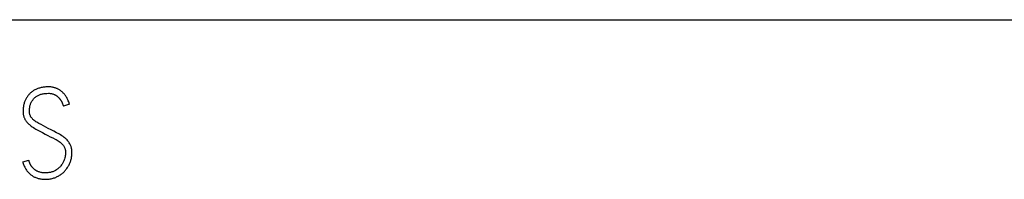
# Model space of a CAD drawing. Extents: x 0 to 841, y 0 to 594.
# Drawn here: x 613 to 635, y 293 to 296 of the extents above; entities that cross this region are included whole.
import ezdxf

# ---------------------------------------------------------------- set-up
doc = ezdxf.new("R2010")
doc.units = 0
doc.header["$LTSCALE"] = 46.255
doc.layers.add('15000_BACK', color=7, linetype='CONTINUOUS')
doc.layers.add('15500_BACK_LABELING', color=7, linetype='CONTINUOUS')

msp = doc.modelspace()

# ---------------------------------------------------------------- linework, layer by layer
at = {"layer": '15000_BACK', "color": 7, "linetype": 'CONTINUOUS'}
msp.add_line((577.771, 296.333), (727.634, 296.333), dxfattribs=at)
at = {"layer": '15500_BACK_LABELING', "color": 7, "linetype": 'CONTINUOUS'}
for p, q in [((613.517, 294.856), (613.498, 294.853)), ((613.536, 294.859), (613.517, 294.856)), ((613.555, 294.861), (613.536, 294.859)), ((613.576, 294.863), (613.555, 294.861)), ((613.596, 294.865), (613.576, 294.863)), ((613.617, 294.865), (613.596, 294.865)), ((613.637, 294.865), (613.617, 294.865)), ((613.655, 294.865), (613.637, 294.865)), ((613.672, 294.864), (613.655, 294.865)), ((613.69, 294.863), (613.672, 294.864)), ((613.708, 294.861), (613.69, 294.863)), ((613.725, 294.858), (613.708, 294.861)), ((613.742, 294.854), (613.725, 294.858)), ((613.756, 294.851), (613.742, 294.854)), ((613.169, 294.643), (613.159, 294.629)), ((613.178, 294.657), (613.169, 294.643)), ((613.188, 294.671), (613.178, 294.657)), ((613.198, 294.684), (613.188, 294.671)), ((613.209, 294.697), (613.198, 294.684)), ((613.221, 294.709), (613.209, 294.697)), ((613.232, 294.721), (613.221, 294.709)), ((613.244, 294.732), (613.232, 294.721)), ((613.257, 294.743), (613.244, 294.732)), ((613.27, 294.754), (613.257, 294.743)), ((613.284, 294.764), (613.27, 294.754)), ((613.298, 294.774), (613.284, 294.764)), ((613.312, 294.783), (613.298, 294.774)), ((613.327, 294.792), (613.312, 294.783)), ((613.342, 294.8), (613.327, 294.792)), ((613.339, 294.63), (613.352, 294.641)), ((613.358, 294.808), (613.342, 294.8)), ((613.352, 294.641), (613.366, 294.652)), ((613.374, 294.815), (613.358, 294.808)), ((613.366, 294.652), (613.381, 294.662)), ((613.391, 294.822), (613.374, 294.815)), ((613.381, 294.662), (613.396, 294.67)), ((613.407, 294.828), (613.391, 294.822)), ((613.396, 294.67), (613.41, 294.678)), ((613.425, 294.834), (613.407, 294.828)), ((613.41, 294.678), (613.426, 294.686)), ((613.443, 294.84), (613.425, 294.834)), ((613.426, 294.686), (613.441, 294.692)), ((613.441, 294.692), (613.456, 294.698)), ((613.461, 294.845), (613.443, 294.84)), ((613.456, 294.698), (613.472, 294.703)), ((613.479, 294.849), (613.461, 294.845)), ((613.472, 294.703), (613.487, 294.707)), ((613.498, 294.853), (613.479, 294.849)), ((613.487, 294.707), (613.503, 294.711)), ((613.503, 294.711), (613.519, 294.714)), ((613.519, 294.714), (613.541, 294.717)), ((613.541, 294.717), (613.564, 294.72)), ((613.564, 294.72), (613.603, 294.724)), ((613.603, 294.724), (613.637, 294.725)), ((613.637, 294.725), (613.654, 294.725)), ((613.654, 294.725), (613.67, 294.724)), ((613.67, 294.724), (613.686, 294.722)), ((613.686, 294.722), (613.701, 294.719)), ((613.701, 294.719), (613.716, 294.716)), ((613.716, 294.716), (613.731, 294.712)), ((613.731, 294.712), (613.744, 294.707)), ((613.744, 294.707), (613.758, 294.702)), ((613.77, 294.847), (613.756, 294.851)), ((613.758, 294.702), (613.771, 294.696)), ((613.784, 294.843), (613.77, 294.847)), ((613.771, 294.696), (613.777, 294.693)), ((613.777, 294.693), (613.783, 294.69)), ((613.783, 294.69), (613.789, 294.686)), ((613.798, 294.838), (613.784, 294.843)), ((613.789, 294.686), (613.795, 294.683)), ((613.795, 294.683), (613.801, 294.679)), ((613.811, 294.833), (613.798, 294.838)), ((613.801, 294.679), (613.806, 294.675)), ((613.806, 294.675), (613.812, 294.671)), ((613.824, 294.827), (613.811, 294.833)), ((613.812, 294.671), (613.817, 294.668)), ((613.817, 294.668), (613.823, 294.664)), ((613.823, 294.664), (613.828, 294.66)), ((613.837, 294.821), (613.824, 294.827)), ((613.828, 294.66), (613.833, 294.656)), ((613.833, 294.656), (613.838, 294.651)), ((613.85, 294.815), (613.837, 294.821)), ((613.838, 294.651), (613.843, 294.647)), ((613.843, 294.647), (613.848, 294.643)), ((613.848, 294.643), (613.852, 294.638)), ((613.863, 294.808), (613.85, 294.815)), ((613.875, 294.8), (613.863, 294.808)), ((613.887, 294.792), (613.875, 294.8)), ((613.899, 294.784), (613.887, 294.792)), ((613.911, 294.775), (613.899, 294.784)), ((613.922, 294.766), (613.911, 294.775)), ((613.936, 294.755), (613.922, 294.766)), ((613.948, 294.743), (613.936, 294.755)), ((613.961, 294.731), (613.948, 294.743)), ((613.973, 294.718), (613.961, 294.731)), ((613.984, 294.705), (613.973, 294.718)), ((613.995, 294.691), (613.984, 294.705)), ((614.006, 294.676), (613.995, 294.691)), ((614.016, 294.661), (614.006, 294.676)), ((614.026, 294.646), (614.016, 294.661)), ((614.036, 294.63), (614.026, 294.646)), ((613.088, 294.428), (613.085, 294.409)), ((613.091, 294.446), (613.088, 294.428)), ((613.094, 294.465), (613.091, 294.446)), ((613.099, 294.483), (613.094, 294.465)), ((613.103, 294.5), (613.099, 294.483)), ((613.108, 294.517), (613.103, 294.5)), ((613.114, 294.535), (613.108, 294.517)), ((613.121, 294.551), (613.114, 294.535)), ((613.127, 294.567), (613.121, 294.551)), ((613.135, 294.583), (613.127, 294.567)), ((613.143, 294.599), (613.135, 294.583)), ((613.151, 294.614), (613.143, 294.599)), ((613.159, 294.629), (613.151, 294.614)), ((613.226, 294.413), (613.229, 294.431)), ((613.229, 294.431), (613.233, 294.449)), ((613.233, 294.449), (613.237, 294.466)), ((613.237, 294.466), (613.242, 294.483)), ((613.242, 294.483), (613.247, 294.498)), ((613.247, 294.498), (613.254, 294.513)), ((613.254, 294.513), (613.26, 294.528)), ((613.26, 294.528), (613.268, 294.542)), ((613.268, 294.542), (613.276, 294.554)), ((613.276, 294.554), (613.284, 294.567)), ((613.284, 294.567), (613.292, 294.578)), ((613.292, 294.578), (613.301, 294.59)), ((613.301, 294.59), (613.313, 294.604)), ((613.313, 294.604), (613.326, 294.617)), ((613.326, 294.617), (613.339, 294.63)), ((613.852, 294.638), (613.857, 294.634)), ((613.857, 294.634), (613.861, 294.629)), ((613.861, 294.629), (613.866, 294.624)), ((613.866, 294.624), (613.871, 294.619)), ((613.871, 294.619), (613.876, 294.613)), ((613.876, 294.613), (613.881, 294.607)), ((613.881, 294.607), (613.885, 294.601)), ((613.885, 294.601), (613.89, 294.595)), ((613.89, 294.595), (613.894, 294.589)), ((613.894, 294.589), (613.898, 294.583)), ((613.898, 294.583), (613.903, 294.577)), ((613.903, 294.577), (613.907, 294.571)), ((613.907, 294.571), (613.91, 294.565)), ((613.91, 294.565), (613.914, 294.559)), ((613.914, 294.559), (613.918, 294.553)), ((613.918, 294.553), (613.921, 294.546)), ((613.921, 294.546), (613.925, 294.54)), ((613.925, 294.54), (613.928, 294.533)), ((613.928, 294.533), (613.933, 294.523)), ((613.933, 294.523), (613.937, 294.513)), ((613.937, 294.513), (613.942, 294.502)), ((613.942, 294.502), (613.946, 294.493)), ((613.946, 294.493), (613.95, 294.483)), ((613.95, 294.483), (613.953, 294.473)), ((613.953, 294.473), (613.957, 294.465)), ((613.957, 294.465), (613.96, 294.456)), ((613.96, 294.456), (613.962, 294.447)), ((614.097, 294.485), (613.962, 294.447)), ((614.045, 294.614), (614.036, 294.63)), ((614.053, 294.597), (614.045, 294.614)), ((614.062, 294.579), (614.053, 294.597)), ((614.07, 294.561), (614.062, 294.579)), ((614.078, 294.542), (614.07, 294.561)), ((614.085, 294.523), (614.078, 294.542)), ((614.091, 294.504), (614.085, 294.523)), ((614.097, 294.485), (614.091, 294.504)), ((613.082, 294.37), (613.081, 294.351)), ((613.081, 294.351), (613.081, 294.331)), ((613.081, 294.331), (613.081, 294.314)), ((613.081, 294.314), (613.082, 294.298)), ((613.083, 294.39), (613.082, 294.37)), ((613.082, 294.298), (613.083, 294.281)), ((613.085, 294.409), (613.083, 294.39)), ((613.083, 294.281), (613.086, 294.265)), ((613.086, 294.265), (613.088, 294.25)), ((613.088, 294.25), (613.091, 294.235)), ((613.091, 294.235), (613.095, 294.221)), ((613.095, 294.221), (613.1, 294.206)), ((613.221, 294.352), (613.222, 294.372)), ((613.221, 294.331), (613.221, 294.352)), ((613.222, 294.316), (613.221, 294.331)), ((613.222, 294.372), (613.224, 294.393)), ((613.223, 294.301), (613.222, 294.316)), ((613.225, 294.286), (613.223, 294.301)), ((613.224, 294.393), (613.226, 294.413)), ((613.228, 294.272), (613.225, 294.286)), ((613.231, 294.258), (613.228, 294.272)), ((613.236, 294.245), (613.231, 294.258)), ((613.241, 294.232), (613.236, 294.245)), ((613.247, 294.22), (613.241, 294.232)), ((613.254, 294.208), (613.247, 294.22)), ((613.1, 294.206), (613.105, 294.193)), ((613.105, 294.193), (613.11, 294.18)), ((613.11, 294.18), (613.117, 294.167)), ((613.117, 294.167), (613.123, 294.155)), ((613.123, 294.155), (613.133, 294.139)), ((613.133, 294.139), (613.144, 294.124)), ((613.144, 294.124), (613.155, 294.109)), ((613.155, 294.109), (613.167, 294.094)), ((613.167, 294.094), (613.179, 294.08)), ((613.179, 294.08), (613.192, 294.067)), ((613.192, 294.067), (613.206, 294.053)), ((613.206, 294.053), (613.22, 294.04)), ((613.22, 294.04), (613.235, 294.028)), ((613.235, 294.028), (613.259, 294.01)), ((613.262, 294.197), (613.254, 294.208)), ((613.259, 294.01), (613.283, 293.993)), ((613.27, 294.186), (613.262, 294.197)), ((613.279, 294.176), (613.27, 294.186)), ((613.288, 294.165), (613.279, 294.176)), ((613.298, 294.155), (613.288, 294.165)), ((613.309, 294.145), (613.298, 294.155)), ((613.326, 294.131), (613.309, 294.145)), ((613.344, 294.118), (613.326, 294.131)), ((613.363, 294.104), (613.344, 294.118)), ((613.383, 294.091), (613.363, 294.104)), ((613.405, 294.078), (613.383, 294.091)), ((613.427, 294.066), (613.405, 294.078)), ((613.475, 294.04), (613.427, 294.066)), ((613.525, 294.015), (613.475, 294.04)), ((613.578, 293.988), (613.525, 294.015)), ((613.283, 293.993), (613.309, 293.976)), ((613.309, 293.976), (613.335, 293.959)), ((613.335, 293.959), (613.363, 293.944)), ((613.363, 293.944), (613.391, 293.929)), ((613.391, 293.929), (613.449, 293.899)), ((613.449, 293.899), (613.507, 293.868)), ((613.507, 293.868), (613.566, 293.835)), ((613.566, 293.835), (613.622, 293.805)), ((613.632, 293.959), (613.578, 293.988)), ((613.622, 293.805), (613.677, 293.777)), ((613.692, 293.927), (613.632, 293.959)), ((613.753, 293.895), (613.692, 293.927)), ((613.815, 293.864), (613.753, 293.895)), ((613.845, 293.849), (613.815, 293.864)), ((613.874, 293.832), (613.845, 293.849)), ((613.902, 293.816), (613.874, 293.832)), ((613.93, 293.798), (613.902, 293.816)), ((613.956, 293.78), (613.93, 293.798)), ((613.981, 293.761), (613.956, 293.78)), ((613.677, 293.777), (613.731, 293.751)), ((613.731, 293.751), (613.782, 293.726)), ((613.782, 293.726), (613.806, 293.713)), ((613.806, 293.713), (613.829, 293.699)), ((613.829, 293.699), (613.851, 293.685)), ((613.851, 293.685), (613.873, 293.67)), ((613.873, 293.67), (613.892, 293.655)), ((613.892, 293.655), (613.911, 293.639)), ((613.911, 293.639), (613.923, 293.628)), ((613.923, 293.628), (613.934, 293.617)), ((613.934, 293.617), (613.944, 293.606)), ((613.944, 293.606), (613.954, 293.594)), ((613.954, 293.594), (613.963, 293.582)), ((613.963, 293.582), (613.972, 293.569)), ((613.972, 293.569), (613.98, 293.556)), ((613.998, 293.748), (613.981, 293.761)), ((614.013, 293.734), (613.998, 293.748)), ((614.028, 293.72), (614.013, 293.734)), ((614.042, 293.705), (614.028, 293.72)), ((614.056, 293.69), (614.042, 293.705)), ((614.068, 293.674), (614.056, 293.69)), ((614.081, 293.658), (614.068, 293.674)), ((614.092, 293.641), (614.081, 293.658)), ((614.103, 293.623), (614.092, 293.641)), ((614.11, 293.609), (614.103, 293.623)), ((614.117, 293.595), (614.11, 293.609)), ((614.123, 293.581), (614.117, 293.595)), ((614.129, 293.566), (614.123, 293.581)), ((614.134, 293.55), (614.129, 293.566)), ((613.98, 293.556), (613.987, 293.543)), ((613.987, 293.543), (613.993, 293.529)), ((613.993, 293.529), (613.997, 293.517)), ((613.997, 293.517), (614, 293.505)), ((614.003, 293.36), (613.999, 293.337)), ((614, 293.505), (614.003, 293.493)), ((614.003, 293.493), (614.005, 293.481)), ((614.006, 293.384), (614.003, 293.36)), ((614.005, 293.481), (614.007, 293.463)), ((614.008, 293.406), (614.006, 293.384)), ((614.007, 293.463), (614.009, 293.446)), ((614.009, 293.428), (614.008, 293.406)), ((614.009, 293.446), (614.009, 293.428)), ((614.138, 293.534), (614.134, 293.55)), ((614.141, 293.517), (614.138, 293.534)), ((614.144, 293.501), (614.141, 293.517)), ((614.143, 293.338), (614.145, 293.356)), ((614.147, 293.483), (614.144, 293.501)), ((614.145, 293.356), (614.147, 293.374)), ((614.148, 293.464), (614.147, 293.483)), ((614.147, 293.374), (614.148, 293.392)), ((614.149, 293.446), (614.148, 293.464)), ((614.148, 293.392), (614.149, 293.41)), ((614.15, 293.428), (614.149, 293.446)), ((614.149, 293.41), (614.15, 293.428)), ((613.073, 293.229), (613.208, 293.268)), ((613.073, 293.229), (613.079, 293.21)), ((613.079, 293.21), (613.085, 293.19)), ((613.085, 293.19), (613.092, 293.171)), ((613.092, 293.171), (613.1, 293.152)), ((613.1, 293.152), (613.108, 293.133)), ((613.209, 293.261), (613.208, 293.268)), ((613.21, 293.255), (613.209, 293.261)), ((613.212, 293.248), (613.21, 293.255)), ((613.214, 293.242), (613.212, 293.248)), ((613.215, 293.236), (613.214, 293.242)), ((613.217, 293.229), (613.215, 293.236)), ((613.22, 293.223), (613.217, 293.229)), ((613.222, 293.217), (613.22, 293.223)), ((613.224, 293.21), (613.222, 293.217)), ((613.227, 293.204), (613.224, 293.21)), ((613.229, 293.198), (613.227, 293.204)), ((613.232, 293.192), (613.229, 293.198)), ((613.235, 293.186), (613.232, 293.192)), ((613.238, 293.18), (613.235, 293.186)), ((613.241, 293.174), (613.238, 293.18)), ((613.244, 293.168), (613.241, 293.174)), ((613.247, 293.162), (613.244, 293.168)), ((613.251, 293.156), (613.247, 293.162)), ((613.254, 293.15), (613.251, 293.156)), ((613.258, 293.145), (613.254, 293.15)), ((613.262, 293.139), (613.258, 293.145)), ((613.266, 293.133), (613.262, 293.139)), ((613.91, 293.144), (613.898, 293.129)), ((613.921, 293.159), (613.91, 293.144)), ((613.932, 293.174), (613.921, 293.159)), ((613.942, 293.189), (613.932, 293.174)), ((613.951, 293.205), (613.942, 293.189)), ((613.959, 293.221), (613.951, 293.205)), ((613.967, 293.237), (613.959, 293.221)), ((613.974, 293.253), (613.967, 293.237)), ((613.98, 293.27), (613.974, 293.253)), ((613.986, 293.287), (613.98, 293.27)), ((613.993, 293.312), (613.986, 293.287)), ((613.999, 293.337), (613.993, 293.312)), ((614.07, 293.132), (614.079, 293.148)), ((614.079, 293.148), (614.088, 293.165)), ((614.088, 293.165), (614.095, 293.181)), ((614.095, 293.181), (614.103, 293.198)), ((614.103, 293.198), (614.11, 293.215)), ((614.11, 293.215), (614.116, 293.233)), ((614.116, 293.233), (614.122, 293.25)), ((614.122, 293.25), (614.127, 293.268)), ((614.127, 293.268), (614.132, 293.286)), ((614.132, 293.286), (614.136, 293.303)), ((614.136, 293.303), (614.139, 293.321)), ((614.139, 293.321), (614.143, 293.338)), ((613.108, 293.133), (613.117, 293.114)), ((613.117, 293.114), (613.126, 293.098)), ((613.126, 293.098), (613.135, 293.081)), ((613.135, 293.081), (613.145, 293.065)), ((613.145, 293.065), (613.155, 293.049)), ((613.155, 293.049), (613.166, 293.034)), ((613.166, 293.034), (613.178, 293.019)), ((613.178, 293.019), (613.188, 293.008)), ((613.188, 293.008), (613.198, 292.996)), ((613.198, 292.996), (613.208, 292.985)), ((613.208, 292.985), (613.219, 292.974)), ((613.219, 292.974), (613.231, 292.964)), ((613.231, 292.964), (613.242, 292.954)), ((613.242, 292.954), (613.254, 292.944)), ((613.254, 292.944), (613.267, 292.935)), ((613.269, 293.128), (613.266, 293.133)), ((613.267, 292.935), (613.279, 292.926)), ((613.274, 293.122), (613.269, 293.128)), ((613.278, 293.117), (613.274, 293.122)), ((613.282, 293.112), (613.278, 293.117)), ((613.279, 292.926), (613.292, 292.918)), ((613.286, 293.107), (613.282, 293.112)), ((613.291, 293.101), (613.286, 293.107)), ((613.295, 293.096), (613.291, 293.101)), ((613.3, 293.092), (613.295, 293.096)), ((613.304, 293.087), (613.3, 293.092)), ((613.309, 293.082), (613.304, 293.087)), ((613.314, 293.077), (613.309, 293.082)), ((613.319, 293.073), (613.314, 293.077)), ((613.324, 293.068), (613.319, 293.073)), ((613.329, 293.064), (613.324, 293.068)), ((613.334, 293.06), (613.329, 293.064)), ((613.34, 293.056), (613.334, 293.06)), ((613.345, 293.052), (613.34, 293.056)), ((613.35, 293.048), (613.345, 293.052)), ((613.356, 293.044), (613.35, 293.048)), ((613.361, 293.04), (613.356, 293.044)), ((613.367, 293.037), (613.361, 293.04)), ((613.373, 293.033), (613.367, 293.037)), ((613.378, 293.03), (613.373, 293.033)), ((613.384, 293.027), (613.378, 293.03)), ((613.39, 293.024), (613.384, 293.027)), ((613.396, 293.021), (613.39, 293.024)), ((613.402, 293.018), (613.396, 293.021)), ((613.418, 293.012), (613.402, 293.018)), ((613.434, 293.006), (613.418, 293.012)), ((613.45, 293.001), (613.434, 293.006)), ((613.467, 292.997), (613.45, 293.001)), ((613.483, 292.994), (613.467, 292.997)), ((613.5, 292.991), (613.483, 292.994)), ((613.517, 292.989), (613.5, 292.991)), ((613.534, 292.988), (613.517, 292.989)), ((613.551, 292.987), (613.534, 292.988)), ((613.568, 292.987), (613.551, 292.987)), ((613.588, 292.987), (613.568, 292.987)), ((613.607, 292.988), (613.588, 292.987)), ((613.626, 292.99), (613.607, 292.988)), ((613.645, 292.992), (613.626, 292.99)), ((613.662, 292.995), (613.645, 292.992)), ((613.68, 292.998), (613.662, 292.995)), ((613.697, 293.002), (613.68, 292.998)), ((613.713, 293.007), (613.697, 293.002)), ((613.729, 293.012), (613.713, 293.007)), ((613.744, 293.018), (613.729, 293.012)), ((613.759, 293.025), (613.744, 293.018)), ((613.774, 293.032), (613.759, 293.025)), ((613.792, 293.042), (613.774, 293.032)), ((613.809, 293.053), (613.792, 293.042)), ((613.826, 293.065), (613.809, 293.053)), ((613.842, 293.077), (613.826, 293.065)), ((613.857, 293.089), (613.842, 293.077)), ((613.847, 292.915), (613.864, 292.925)), ((613.871, 293.102), (613.857, 293.089)), ((613.864, 292.925), (613.881, 292.935)), ((613.885, 293.115), (613.871, 293.102)), ((613.881, 292.935), (613.897, 292.945)), ((613.898, 293.129), (613.885, 293.115)), ((613.897, 292.945), (613.912, 292.956)), ((613.912, 292.956), (613.927, 292.967)), ((613.927, 292.967), (613.942, 292.979)), ((613.942, 292.979), (613.956, 292.991)), ((613.956, 292.991), (613.969, 293.003)), ((613.969, 293.003), (613.983, 293.016)), ((613.983, 293.016), (613.995, 293.03)), ((613.995, 293.03), (614.007, 293.043)), ((614.007, 293.043), (614.019, 293.057)), ((614.019, 293.057), (614.03, 293.072)), ((614.03, 293.072), (614.041, 293.086)), ((614.041, 293.086), (614.051, 293.101)), ((614.051, 293.101), (614.061, 293.117)), ((614.061, 293.117), (614.07, 293.132)), ((613.292, 292.918), (613.305, 292.91)), ((613.305, 292.91), (613.318, 292.903)), ((613.318, 292.903), (613.332, 292.896)), ((613.332, 292.896), (613.346, 292.89)), ((613.346, 292.89), (613.362, 292.883)), ((613.362, 292.883), (613.38, 292.876)), ((613.38, 292.876), (613.397, 292.871)), ((613.397, 292.871), (613.415, 292.866)), ((613.415, 292.866), (613.432, 292.861)), ((613.432, 292.861), (613.45, 292.857)), ((613.45, 292.857), (613.47, 292.854)), ((613.47, 292.854), (613.489, 292.851)), ((613.489, 292.851), (613.509, 292.849)), ((613.509, 292.849), (613.529, 292.848)), ((613.529, 292.848), (613.549, 292.847)), ((613.549, 292.847), (613.568, 292.846)), ((613.568, 292.846), (613.59, 292.847)), ((613.59, 292.847), (613.612, 292.848)), ((613.612, 292.848), (613.634, 292.85)), ((613.634, 292.85), (613.655, 292.852)), ((613.655, 292.852), (613.676, 292.855)), ((613.676, 292.855), (613.696, 292.859)), ((613.696, 292.859), (613.717, 292.864)), ((613.717, 292.864), (613.737, 292.869)), ((613.737, 292.869), (613.756, 292.875)), ((613.756, 292.875), (613.775, 292.882)), ((613.775, 292.882), (613.794, 292.889)), ((613.794, 292.889), (613.812, 292.897)), ((613.812, 292.897), (613.83, 292.906)), ((613.83, 292.906), (613.847, 292.915))]:
    msp.add_line(p, q, dxfattribs=at)

doc.saveas('drawing.dxf')
